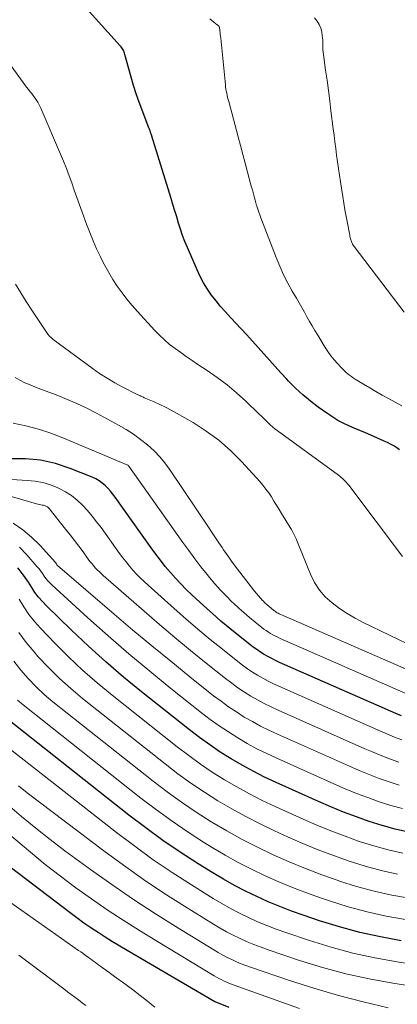
# Model space of a CAD drawing. Units: feet. Extents: x 1935000 to 1940044, y 579997 to 585010.
# Drawn here: x 1936512 to 1936571, y 580222 to 580377 of the extents above; entities that cross this region are included whole.
import ezdxf

# ---------------------------------------------------------------- set-up
doc = ezdxf.new("R2010")
doc.units = ezdxf.units.FT
doc.header["$LTSCALE"] = 100
doc.header["$MEASUREMENT"] = 0
doc.layers.add('CONTOUR INDEX', color=32, linetype='Continuous', lineweight=25)
doc.layers.add('CONTOUR INTERMEDIATE', color=40, linetype='Continuous', lineweight=15)

msp = doc.modelspace()

# ---------------------------------------------------------------- linework, layer by layer
at = {"layer": 'CONTOUR INDEX', "flags": 128}
for points, elevation in [([(1936571.47, 580309.11), (1936571.02, 580309.43), (1936570.55, 580309.73), (1936570.06, 580310.01), (1936569.57, 580310.26), (1936569.06, 580310.5), (1936566.96, 580311.41), (1936566.08, 580311.79), (1936565.21, 580312.17), (1936564.33, 580312.54), (1936563.45, 580312.92), (1936562.59, 580313.32), (1936561.75, 580313.76), (1936560.93, 580314.25), (1936560.14, 580314.78), (1936558.64, 580315.85), (1936557.41, 580316.8), (1936556.21, 580317.79), (1936555.07, 580318.84), (1936553.98, 580319.95), (1936553.69, 580320.26), (1936552.77, 580321.25), (1936551.86, 580322.24), (1936550.96, 580323.24), (1936550.07, 580324.24), (1936549.18, 580325.25), (1936548.28, 580326.25), (1936547.37, 580327.24), (1936546.45, 580328.22), (1936544.79, 580329.98), (1936544.02, 580330.83), (1936543.26, 580331.69), (1936542.54, 580332.58), (1936541.84, 580333.49), (1936541.19, 580334.43), (1936540.58, 580335.4), (1936540.05, 580336.41), (1936539.56, 580337.44), (1936538.02, 580341), (1936537.63, 580341.94), (1936537.27, 580342.89), (1936536.94, 580343.85), (1936536.63, 580344.82), (1936536.33, 580345.8), (1936536.04, 580346.78), (1936535.74, 580347.75), (1936535.44, 580348.72), (1936532.42, 580358.49), (1936532.39, 580358.59), (1936532.35, 580358.7), (1936532.32, 580358.8), (1936532.29, 580358.9), (1936532.25, 580359.01), (1936532.22, 580359.11), (1936532.18, 580359.21), (1936532.14, 580359.32), (1936532.13, 580359.36), (1936532.08, 580359.48), (1936532.03, 580359.6), (1936531.99, 580359.72), (1936531.94, 580359.84), (1936530.42, 580363.89), (1936529.95, 580365.18), (1936529.52, 580366.48), (1936529.13, 580367.79), (1936528.76, 580369.11), (1936528.17, 580371.39), (1936528.12, 580371.58), (1936528.05, 580371.76), (1936527.98, 580371.94), (1936527.89, 580372.11), (1936527.79, 580372.28), (1936527.68, 580372.44), (1936527.57, 580372.59), (1936527.44, 580372.74), (1936519.15, 580381.93)], 1000), ([(1936571.78, 580267.21), (1936570.88, 580267.59), (1936552.55, 580275.65), (1936551.92, 580275.94), (1936551.31, 580276.24), (1936550.7, 580276.57), (1936550.1, 580276.91), (1936549.52, 580277.27), (1936548.95, 580277.65), (1936548.39, 580278.05), (1936547.85, 580278.46), (1936546.1, 580279.86), (1936544.7, 580281), (1936543.31, 580282.15), (1936541.96, 580283.34), (1936540.62, 580284.55), (1936538.73, 580286.29), (1936537.84, 580287.14), (1936536.98, 580288), (1936536.14, 580288.9), (1936535.33, 580289.82), (1936534.54, 580290.76), (1936533.78, 580291.72), (1936533.03, 580292.69), (1936532.31, 580293.68), (1936526.62, 580301.66), (1936526.25, 580302.14), (1936525.87, 580302.61), (1936525.46, 580303.06), (1936525.04, 580303.49), (1936524.58, 580303.88), (1936524.1, 580304.24), (1936523.58, 580304.53), (1936523.03, 580304.79), (1936519.56, 580306.18), (1936517.24, 580306.94), (1936514.88, 580307.48), (1936512.47, 580307.7), (1936510.02, 580307.71)], 980), ([(1936572.89, 580248.9), (1936570.8, 580249.36), (1936568.73, 580249.93), (1936566.68, 580250.57), (1936564.66, 580251.3), (1936562.65, 580252.06), (1936560.66, 580252.88), (1936558.69, 580253.73), (1936552, 580256.74), (1936550.18, 580257.59), (1936548.39, 580258.49), (1936546.64, 580259.45), (1936544.91, 580260.46), (1936543.21, 580261.53), (1936541.55, 580262.64), (1936539.93, 580263.81), (1936538.33, 580265.03), (1936530.8, 580271.01), (1936527.95, 580273.34), (1936525.15, 580275.72), (1936522.42, 580278.19), (1936519.74, 580280.71), (1936515.8, 580284.53), (1936515.16, 580285.21), (1936514.55, 580285.92), (1936513.99, 580286.67), (1936513.48, 580287.46), (1936512.98, 580288.25), (1936512.45, 580289.03), (1936511.88, 580289.78), (1936511.29, 580290.51)], 960), ([(1936571.73, 580231.8), (1936568.46, 580232.4), (1936565.22, 580233.1), (1936562.02, 580233.98), (1936558.84, 580234.96), (1936556.27, 580235.83), (1936554.41, 580236.49), (1936552.57, 580237.19), (1936550.75, 580237.95), (1936548.95, 580238.75), (1936547.17, 580239.61), (1936545.42, 580240.51), (1936543.7, 580241.48), (1936542.01, 580242.49), (1936539.7, 580243.93), (1936536.89, 580245.74), (1936534.13, 580247.61), (1936531.44, 580249.57), (1936528.79, 580251.59), (1936507.35, 580268.47)], 940), ([(1936544.59, 580221.27), (1936542.42, 580222.17), (1936542.35, 580222.2), (1936528.54, 580230.25), (1936527.38, 580230.94), (1936526.22, 580231.64), (1936525.07, 580232.36), (1936523.93, 580233.08), (1936522.8, 580233.83), (1936521.69, 580234.6), (1936520.59, 580235.39), (1936519.51, 580236.2), (1936507.83, 580245.08)], 920)]:
    msp.add_lwpolyline(points, dxfattribs=dict(at, elevation=elevation))
at = {"layer": 'CONTOUR INTERMEDIATE', "flags": 128}
for points, elevation in [([(1936572.17, 580330.79), (1936564.31, 580341.12), (1936564.23, 580341.24), (1936564.14, 580341.37), (1936564.07, 580341.5), (1936564, 580341.64), (1936563.94, 580341.78), (1936563.88, 580341.92), (1936563.84, 580342.07), (1936563.79, 580342.21), (1936563.76, 580342.33), (1936563.7, 580342.54), (1936563.65, 580342.75), (1936563.61, 580342.96), (1936563.56, 580343.17), (1936563.24, 580344.83), (1936563.05, 580345.87), (1936562.86, 580346.91), (1936562.68, 580347.95), (1936562.51, 580349), (1936562.15, 580351.32), (1936561.99, 580352.37), (1936561.83, 580353.41), (1936561.69, 580354.46), (1936561.55, 580355.5), (1936561.42, 580356.55), (1936561.28, 580357.6), (1936561.15, 580358.65), (1936561.02, 580359.69), (1936560.66, 580362.5), (1936560.46, 580364.1), (1936560.25, 580365.71), (1936560.03, 580367.31), (1936559.81, 580368.92), (1936559.47, 580371.38), (1936559.42, 580371.75), (1936559.39, 580372.12), (1936559.38, 580372.49), (1936559.38, 580372.86), (1936559.38, 580373.24), (1936559.36, 580373.61), (1936559.33, 580373.98), (1936559.29, 580374.34), (1936559.21, 580374.92), (1936559.05, 580375.54), (1936558.82, 580376.12), (1936558.48, 580376.65), (1936558.07, 580377.15)], 1008), ([(1936571.81, 580316.07), (1936569.73, 580317.19), (1936568.73, 580317.73), (1936567.74, 580318.29), (1936566.77, 580318.86), (1936565.79, 580319.44), (1936564.46, 580320.25), (1936564.16, 580320.45), (1936563.87, 580320.65), (1936563.59, 580320.86), (1936563.31, 580321.09), (1936563.04, 580321.32), (1936562.78, 580321.56), (1936562.53, 580321.81), (1936562.28, 580322.07), (1936561.67, 580322.71), (1936561.15, 580323.31), (1936560.64, 580323.93), (1936560.18, 580324.58), (1936559.75, 580325.25), (1936558.56, 580327.19), (1936558.13, 580327.91), (1936557.7, 580328.63), (1936557.28, 580329.35), (1936556.87, 580330.08), (1936556.46, 580330.81), (1936556.05, 580331.54), (1936555.63, 580332.26), (1936555.21, 580332.98), (1936554.56, 580334.09), (1936553.85, 580335.38), (1936553.18, 580336.69), (1936552.57, 580338.03), (1936552, 580339.4), (1936549.59, 580345.67), (1936549.42, 580346.12), (1936549.26, 580346.57), (1936549.11, 580347.03), (1936548.97, 580347.49), (1936548.94, 580347.59), (1936548.82, 580348), (1936548.71, 580348.41), (1936548.59, 580348.82), (1936548.48, 580349.23), (1936548.37, 580349.64), (1936548.26, 580350.05), (1936548.15, 580350.46), (1936548.04, 580350.87), (1936547.52, 580352.84), (1936547.15, 580354.24), (1936546.78, 580355.64), (1936546.41, 580357.04), (1936546.03, 580358.43), (1936544.53, 580363.96), (1936544.44, 580364.29), (1936544.36, 580364.61), (1936544.29, 580364.95), (1936544.22, 580365.28), (1936544.15, 580365.61), (1936544.1, 580365.94), (1936544.05, 580366.28), (1936544.01, 580366.62), (1936543.28, 580373.95), (1936543.25, 580374.24), (1936543.21, 580374.53), (1936543.18, 580374.83), (1936543.14, 580375.12), (1936543.07, 580375.66), (1936543.06, 580375.68), (1936543.05, 580375.71), (1936543.04, 580375.73), (1936543.03, 580375.75), (1936542.98, 580375.83), (1936542.96, 580375.85), (1936542.95, 580375.87), (1936542.93, 580375.89), (1936542.91, 580375.91), (1936542.87, 580375.94), (1936542.84, 580375.97), (1936542.8, 580376.01), (1936542.76, 580376.04), (1936542.72, 580376.07), (1936542.18, 580376.49), (1936541.87, 580376.73), (1936541.56, 580376.97)], 1004), ([(1936571.91, 580292.31), (1936563.46, 580303.54), (1936563.28, 580303.77), (1936563.1, 580303.98), (1936562.9, 580304.19), (1936562.7, 580304.39), (1936562.49, 580304.58), (1936562.27, 580304.77), (1936562.05, 580304.95), (1936561.82, 580305.12), (1936552.19, 580312.15), (1936551.8, 580312.44), (1936551.43, 580312.75), (1936551.07, 580313.07), (1936550.72, 580313.4), (1936550.38, 580313.74), (1936550.04, 580314.08), (1936549.69, 580314.42), (1936549.34, 580314.75), (1936547.22, 580316.79), (1936545.77, 580318.1), (1936544.28, 580319.35), (1936542.72, 580320.52), (1936541.11, 580321.63), (1936539.66, 580322.57), (1936538.75, 580323.18), (1936537.85, 580323.79), (1936536.96, 580324.42), (1936536.07, 580325.06), (1936535.22, 580325.73), (1936534.39, 580326.44), (1936533.6, 580327.19), (1936532.84, 580327.97), (1936530.14, 580330.89), (1936529.3, 580331.84), (1936528.48, 580332.82), (1936527.71, 580333.83), (1936526.97, 580334.87), (1936526.27, 580335.93), (1936525.61, 580337.02), (1936524.99, 580338.13), (1936524.41, 580339.27), (1936524.3, 580339.49), (1936523.71, 580340.76), (1936523.14, 580342.04), (1936522.62, 580343.34), (1936522.11, 580344.64), (1936521.42, 580346.54), (1936521, 580347.68), (1936520.59, 580348.83), (1936520.18, 580349.99), (1936519.78, 580351.14), (1936519.38, 580352.29), (1936518.95, 580353.44), (1936518.5, 580354.57), (1936518.03, 580355.7), (1936514.92, 580362.91), (1936514.77, 580363.24), (1936514.61, 580363.56), (1936514.43, 580363.88), (1936514.24, 580364.19), (1936514.04, 580364.49), (1936513.83, 580364.78), (1936513.61, 580365.07), (1936513.38, 580365.35), (1936513.25, 580365.5), (1936512.95, 580365.86), (1936512.66, 580366.22), (1936512.38, 580366.59), (1936512.1, 580366.96), (1936507.06, 580373.85)], 996), ([(1936578.2, 580275.93), (1936565.75, 580281.91), (1936564.46, 580282.59), (1936563.2, 580283.32), (1936561.99, 580284.13), (1936560.82, 580285), (1936559.76, 580285.98), (1936558.83, 580287.04), (1936558.07, 580288.24), (1936557.43, 580289.53), (1936555.49, 580294.33), (1936555.35, 580294.66), (1936555.21, 580294.98), (1936555.06, 580295.31), (1936554.91, 580295.62), (1936554.75, 580295.94), (1936554.58, 580296.25), (1936554.41, 580296.56), (1936554.23, 580296.86), (1936552.87, 580299.09), (1936552.47, 580299.74), (1936552.07, 580300.39), (1936551.67, 580301.04), (1936551.27, 580301.69), (1936550.85, 580302.32), (1936550.41, 580302.94), (1936549.93, 580303.53), (1936549.43, 580304.11), (1936546.59, 580307.24), (1936544.84, 580308.99), (1936542.99, 580310.62), (1936541, 580312.07), (1936538.91, 580313.4), (1936536.31, 580314.89), (1936535.44, 580315.37), (1936534.56, 580315.83), (1936533.67, 580316.26), (1936532.76, 580316.67), (1936531.22, 580317.33), (1936531.08, 580317.39), (1936530.94, 580317.45), (1936530.8, 580317.52), (1936530.66, 580317.58), (1936530.52, 580317.65), (1936530.38, 580317.71), (1936530.24, 580317.78), (1936530.1, 580317.85), (1936527.83, 580318.99), (1936526.58, 580319.67), (1936525.35, 580320.38), (1936524.16, 580321.16), (1936522.99, 580321.97), (1936516.88, 580326.5), (1936516.57, 580326.76), (1936516.28, 580327.04), (1936516.02, 580327.34), (1936515.78, 580327.67), (1936513.49, 580331.12), (1936512.62, 580332.47), (1936511.76, 580333.82), (1936510.92, 580335.18)], 992), ([(1936575.76, 580273.14), (1936552.76, 580283.17), (1936552.61, 580283.24), (1936552.47, 580283.31), (1936552.32, 580283.39), (1936552.18, 580283.47), (1936552.04, 580283.55), (1936551.91, 580283.64), (1936551.77, 580283.74), (1936551.64, 580283.84), (1936551.23, 580284.17), (1936550.89, 580284.44), (1936550.57, 580284.72), (1936550.25, 580285.02), (1936549.95, 580285.32), (1936549.87, 580285.39), (1936549.53, 580285.74), (1936549.21, 580286.1), (1936548.9, 580286.47), (1936548.6, 580286.85), (1936545.41, 580291.01), (1936544.97, 580291.6), (1936544.54, 580292.19), (1936544.12, 580292.79), (1936543.71, 580293.39), (1936543.5, 580293.72), (1936542.98, 580294.49), (1936542.47, 580295.26), (1936541.95, 580296.03), (1936541.44, 580296.8), (1936535.43, 580305.76), (1936534.61, 580306.88), (1936533.73, 580307.95), (1936532.76, 580308.95), (1936531.74, 580309.89), (1936530.65, 580310.76), (1936529.53, 580311.58), (1936528.35, 580312.33), (1936527.15, 580313.02), (1936523.7, 580314.88), (1936522.14, 580315.67), (1936520.57, 580316.43), (1936518.96, 580317.12), (1936517.34, 580317.76), (1936515.75, 580318.36), (1936514.91, 580318.68), (1936514.07, 580319), (1936513.23, 580319.34), (1936512.4, 580319.68), (1936511.6, 580320.07), (1936510.85, 580320.52)], 988), ([(1936573.32, 580270.37), (1936552.66, 580279.42), (1936552.27, 580279.59), (1936551.89, 580279.78), (1936551.51, 580279.98), (1936551.14, 580280.19), (1936550.78, 580280.41), (1936550.43, 580280.64), (1936550.08, 580280.89), (1936549.74, 580281.15), (1936548.66, 580282.01), (1936547.8, 580282.72), (1936546.95, 580283.44), (1936546.11, 580284.19), (1936545.3, 580284.95), (1936545.03, 580285.2), (1936544.11, 580286.12), (1936543.21, 580287.05), (1936542.35, 580288.03), (1936541.51, 580289.02), (1936541.15, 580289.46), (1936540.16, 580290.71), (1936539.18, 580291.96), (1936538.24, 580293.24), (1936537.31, 580294.52), (1936528.8, 580306.54), (1936528.79, 580306.56), (1936528.77, 580306.58), (1936528.76, 580306.59), (1936528.74, 580306.61), (1936528.68, 580306.66), (1936528.66, 580306.68), (1936528.65, 580306.69), (1936528.63, 580306.7), (1936528.61, 580306.71), (1936518.38, 580311.02), (1936516.47, 580311.75), (1936514.52, 580312.39), (1936512.54, 580312.9), (1936510.53, 580313.32)], 984), ([(1936571.81, 580263.46), (1936570.68, 580263.89), (1936569.56, 580264.35), (1936568.44, 580264.82), (1936552.44, 580271.88), (1936551.58, 580272.28), (1936550.73, 580272.7), (1936549.89, 580273.15), (1936549.07, 580273.62), (1936548.26, 580274.12), (1936547.47, 580274.64), (1936546.7, 580275.2), (1936545.95, 580275.77), (1936543.53, 580277.7), (1936541.59, 580279.27), (1936539.68, 580280.86), (1936537.79, 580282.48), (1936535.91, 580284.13), (1936531.81, 580287.8), (1936531.19, 580288.37), (1936530.59, 580288.96), (1936530.01, 580289.56), (1936529.44, 580290.18), (1936528.89, 580290.82), (1936528.36, 580291.46), (1936527.84, 580292.13), (1936527.34, 580292.8), (1936524.41, 580296.87), (1936523.71, 580297.79), (1936523, 580298.69), (1936522.25, 580299.56), (1936521.48, 580300.42), (1936520.64, 580301.2), (1936519.76, 580301.91), (1936518.8, 580302.51), (1936517.79, 580303.05), (1936517.59, 580303.14), (1936516.42, 580303.59), (1936515.23, 580303.95), (1936514, 580304.17), (1936512.76, 580304.3), (1936511.96, 580304.34), (1936510.31, 580304.46)], 976), ([(1936571.38, 580259.93), (1936570.02, 580260.42), (1936568.67, 580260.93), (1936567.33, 580261.48), (1936566, 580262.05), (1936552.33, 580268.11), (1936551.23, 580268.62), (1936550.14, 580269.16), (1936549.08, 580269.73), (1936548.03, 580270.33), (1936547, 580270.97), (1936545.99, 580271.64), (1936545.01, 580272.35), (1936544.04, 580273.09), (1936540.97, 580275.54), (1936538.49, 580277.54), (1936536.04, 580279.56), (1936533.61, 580281.61), (1936531.2, 580283.69), (1936524.74, 580289.34), (1936524.41, 580289.63), (1936524.1, 580289.93), (1936523.8, 580290.24), (1936523.5, 580290.55), (1936523.21, 580290.88), (1936522.93, 580291.21), (1936522.66, 580291.55), (1936522.4, 580291.89), (1936521.57, 580293.03), (1936520.89, 580293.94), (1936520.21, 580294.84), (1936519.51, 580295.74), (1936518.81, 580296.64), (1936516.23, 580299.88), (1936516.14, 580299.97), (1936516.05, 580300.06), (1936515.94, 580300.14), (1936515.83, 580300.21), (1936515.71, 580300.27), (1936515.59, 580300.32), (1936515.47, 580300.36), (1936515.34, 580300.39), (1936515.14, 580300.42), (1936514.9, 580300.47), (1936514.67, 580300.51), (1936514.44, 580300.57), (1936514.22, 580300.63), (1936504.08, 580303.57)], 972), ([(1936571.41, 580256.31), (1936569.81, 580256.82), (1936568.23, 580257.38), (1936566.66, 580257.98), (1936565.11, 580258.61), (1936563.57, 580259.28), (1936552.22, 580264.33), (1936550.88, 580264.95), (1936549.56, 580265.61), (1936548.27, 580266.31), (1936546.99, 580267.04), (1936545.74, 580267.83), (1936544.51, 580268.64), (1936543.32, 580269.51), (1936542.14, 580270.4), (1936538.4, 580273.38), (1936535.39, 580275.81), (1936532.39, 580278.26), (1936529.43, 580280.74), (1936526.48, 580283.24), (1936517.53, 580290.91), (1936517.51, 580290.95), (1936517.46, 580291.01), (1936517.37, 580291.15), (1936517.34, 580291.21), (1936517.3, 580291.26), (1936517.26, 580291.32), (1936517.22, 580291.37), (1936514.79, 580294.04), (1936513.46, 580295.34), (1936512.06, 580296.54), (1936510.54, 580297.58)], 968), ([(1936571.91, 580252.62), (1936570.07, 580253.12), (1936568.25, 580253.7), (1936566.45, 580254.34), (1936564.66, 580255.02), (1936562.88, 580255.75), (1936561.13, 580256.5), (1936552.11, 580260.54), (1936550.53, 580261.27), (1936548.98, 580262.05), (1936547.45, 580262.88), (1936545.95, 580263.75), (1936544.48, 580264.68), (1936543.03, 580265.64), (1936541.62, 580266.66), (1936540.24, 580267.71), (1936535.43, 580271.54), (1936532.09, 580274.25), (1936528.78, 580277), (1936525.53, 580279.82), (1936522.32, 580282.68), (1936516.64, 580287.85), (1936516.31, 580288.17), (1936516, 580288.51), (1936515.72, 580288.87), (1936515.45, 580289.24), (1936515.19, 580289.62), (1936514.92, 580289.99), (1936514.64, 580290.35), (1936514.34, 580290.7), (1936512.71, 580292.59), (1936511.53, 580293.81)], 964), ([(1936572, 580245.6), (1936569.68, 580246.11), (1936567.39, 580246.74), (1936565.11, 580247.45), (1936562.87, 580248.26), (1936560.64, 580249.1), (1936558.43, 580250.01), (1936556.25, 580250.96), (1936551.88, 580252.93), (1936549.83, 580253.9), (1936547.81, 580254.92), (1936545.82, 580256.02), (1936543.87, 580257.16), (1936541.95, 580258.37), (1936540.07, 580259.63), (1936538.23, 580260.96), (1936536.43, 580262.34), (1936526.16, 580270.48), (1936523.8, 580272.42), (1936521.5, 580274.43), (1936519.28, 580276.53), (1936517.12, 580278.69), (1936514.88, 580281.02), (1936513.92, 580282.09), (1936513.03, 580283.21), (1936512.23, 580284.39), (1936511.49, 580285.62)], 956), ([(1936571.12, 580242.3), (1936568.57, 580242.86), (1936566.05, 580243.55), (1936563.55, 580244.33), (1936561.08, 580245.21), (1936558.63, 580246.14), (1936556.21, 580247.14), (1936553.81, 580248.19), (1936551.77, 580249.12), (1936549.48, 580250.21), (1936547.22, 580251.35), (1936545.01, 580252.58), (1936542.82, 580253.86), (1936540.69, 580255.22), (1936538.58, 580256.63), (1936536.53, 580258.11), (1936534.52, 580259.65), (1936521.5, 580269.95), (1936519.64, 580271.51), (1936517.84, 580273.12), (1936516.12, 580274.83), (1936514.46, 580276.59), (1936513.84, 580277.29), (1936512.6, 580278.8), (1936511.45, 580280.36)], 952), ([(1936573.04, 580238.49), (1936570.23, 580239), (1936567.45, 580239.61), (1936564.7, 580240.36), (1936561.98, 580241.21), (1936561.78, 580241.28), (1936559.19, 580242.2), (1936556.62, 580243.18), (1936554.08, 580244.23), (1936551.56, 580245.33), (1936549.08, 580246.52), (1936546.64, 580247.76), (1936544.24, 580249.1), (1936541.87, 580250.5), (1936541.78, 580250.55), (1936539.42, 580252.06), (1936537.1, 580253.62), (1936534.84, 580255.26), (1936532.61, 580256.96), (1936516.82, 580269.44), (1936515.46, 580270.59), (1936514.15, 580271.79), (1936512.93, 580273.08), (1936511.75, 580274.42), (1936510.68, 580275.84)], 948), ([(1936572.38, 580235.14), (1936569.35, 580235.7), (1936566.34, 580236.36), (1936563.36, 580237.17), (1936560.41, 580238.09), (1936559.03, 580238.56), (1936556.8, 580239.35), (1936554.6, 580240.19), (1936552.42, 580241.09), (1936550.26, 580242.04), (1936548.13, 580243.07), (1936546.03, 580244.14), (1936543.97, 580245.29), (1936541.94, 580246.5), (1936540.74, 580247.24), (1936538.16, 580248.9), (1936535.62, 580250.62), (1936533.14, 580252.42), (1936530.7, 580254.27), (1936512.11, 580268.94), (1936511.25, 580269.67)], 944), ([(1936580.83, 580226.93), (1936571.08, 580228.46), (1936567.58, 580229.09), (1936564.1, 580229.85), (1936560.67, 580230.78), (1936557.27, 580231.84), (1936553.52, 580233.1), (1936552.03, 580233.63), (1936550.55, 580234.19), (1936549.09, 580234.8), (1936547.64, 580235.45), (1936546.21, 580236.14), (1936544.81, 580236.87), (1936543.43, 580237.65), (1936542.07, 580238.46), (1936538.65, 580240.6), (1936535.62, 580242.55), (1936532.63, 580244.57), (1936529.72, 580246.68), (1936526.84, 580248.85), (1936506.66, 580264.58)], 936), ([(1936580.84, 580223.48), (1936570.43, 580225.11), (1936566.69, 580225.79), (1936562.99, 580226.6), (1936559.33, 580227.59), (1936555.7, 580228.71), (1936550.76, 580230.37), (1936549.63, 580230.77), (1936548.52, 580231.19), (1936547.42, 580231.66), (1936546.33, 580232.14), (1936545.26, 580232.67), (1936544.2, 580233.22), (1936543.16, 580233.8), (1936542.13, 580234.41), (1936537.58, 580237.23), (1936534.32, 580239.31), (1936531.09, 580241.46), (1936527.94, 580243.69), (1936524.82, 580245.98), (1936512.75, 580255.12), (1936511.4, 580256.18)], 932), ([(1936569.67, 580221.23), (1936565.74, 580222.17), (1936561.84, 580223.2), (1936557.97, 580224.34), (1936554.13, 580225.57), (1936547.99, 580227.63), (1936547.24, 580227.9), (1936546.49, 580228.19), (1936545.75, 580228.5), (1936545.02, 580228.83), (1936544.29, 580229.19), (1936543.58, 580229.56), (1936542.88, 580229.95), (1936542.19, 580230.36), (1936536.5, 580233.84), (1936533, 580236.04), (1936529.53, 580238.3), (1936526.12, 580240.64), (1936522.75, 580243.04), (1936518.72, 580245.98), (1936516.4, 580247.73), (1936514.11, 580249.52), (1936511.87, 580251.37), (1936509.66, 580253.27)], 928), ([(1936555.69, 580221.13), (1936545.22, 580224.88), (1936544.84, 580225.02), (1936544.45, 580225.18), (1936544.08, 580225.34), (1936543.7, 580225.51), (1936543.33, 580225.69), (1936542.97, 580225.88), (1936542.61, 580226.08), (1936542.25, 580226.29), (1936533.04, 580231.83), (1936530.46, 580233.41), (1936527.9, 580235.03), (1936525.38, 580236.69), (1936522.88, 580238.4), (1936520.42, 580240.16), (1936517.99, 580241.96), (1936515.62, 580243.83), (1936513.28, 580245.75), (1936508.66, 580249.65)], 924), ([(1936532.91, 580221.32), (1936531.74, 580222.27), (1936530.55, 580223.2), (1936529.36, 580224.12), (1936528.15, 580225.01), (1936526.52, 580226.2), (1936526.11, 580226.49), (1936525.71, 580226.79), (1936525.3, 580227.07), (1936524.89, 580227.36), (1936524.66, 580227.53), (1936524.37, 580227.73), (1936524.08, 580227.94), (1936523.8, 580228.15), (1936523.51, 580228.36), (1936523.23, 580228.58), (1936522.94, 580228.79), (1936522.66, 580229), (1936522.37, 580229.21), (1936522.25, 580229.29), (1936521.91, 580229.54), (1936521.56, 580229.79), (1936521.21, 580230.04), (1936520.86, 580230.29), (1936507.41, 580239.74)], 916), ([(1936522.01, 580221.61), (1936521.43, 580222.05), (1936520.86, 580222.48), (1936520.28, 580222.92), (1936519.7, 580223.35), (1936519.12, 580223.78), (1936518.54, 580224.21), (1936511.43, 580229.56)], 912)]:
    msp.add_lwpolyline(points, dxfattribs=dict(at, elevation=elevation))

doc.saveas('drawing.dxf')
